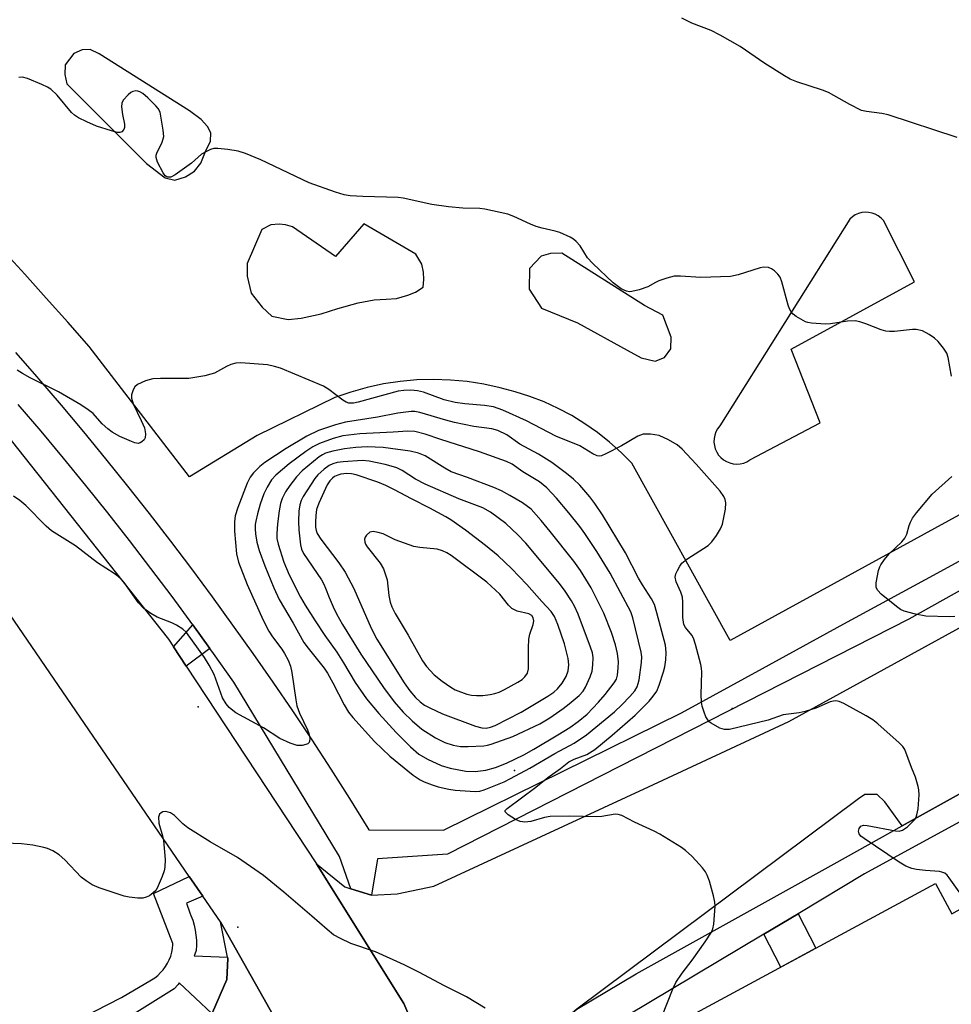
# Model space of a CAD drawing. Units: inches. Extents: x 1231769 to 1237769, y 541455 to 545455.
# Drawn here: x 1233187 to 1233399, y 543309 to 543533 of the extents above; entities that cross this region are included whole.
import ezdxf

# ---------------------------------------------------------------- set-up
doc = ezdxf.new("R2010")
doc.units = ezdxf.units.IN
doc.header["$MEASUREMENT"] = 0
for name, color, linetype in [('BLDG-Footprint', 5, 'Continuous'), ('ELEV-Spot Elevation', 7, 'Continuous'), ('TRANS-Non Street Sidewalk', 7, 'Continuous'), ('TRANS-Parking Lot', 4, 'Continuous'), ('TRANS-Road', 130, 'Continuous'), ('TRANS-Street Sidewalk', 7, 'Continuous'), ('Undefined', 1, 'Continuous')]:
    doc.layers.add(name, color=color, linetype=linetype)

msp = doc.modelspace()

# ---------------------------------------------------------------- linework, layer by layer
at = {"layer": 'BLDG-Footprint'}
msp.add_polyline3d([(1233402.49, 543331.51, 439.03), (1233429.89, 543284.76, 439.03), (1233426.6, 543282.98, 439.03), (1233431.26, 543274.36, 439.03), (1233367.58, 543239.92, 439.03), (1233362.36, 543249.56, 439.03), (1233354.53, 543245.96, 439.03), (1233327.4, 543288.26, 439.03), (1233337.52, 543293.73, 439.03), (1233332.68, 543302.67, 439.03), (1233395.62, 543336.71, 439.03), (1233399.35, 543329.81, 439.03)], close=True, dxfattribs=at)
at = {"layer": 'ELEV-Spot Elevation'}
for p in [(1233227.77, 543376.94, 436.96), (1233349.33, 543376.58, 440.29), (1233299.81, 543362.46, 434.4), (1233236.82, 543326.78, 435.22)]:
    msp.add_point(p, dxfattribs=at)
at = {"layer": 'TRANS-Non Street Sidewalk'}
for points in [[(1233230.43, 543390.25), (1233225.04, 543386.22), (1233222.15, 543390.6), (1233226.58, 543395.58)], [(1233356.52, 543325.16), (1233364.33, 543329.82), (1233368.42, 543322), (1233360.44, 543317.68)]]:
    msp.add_lwpolyline(points, close=True, dxfattribs=at)
at = {"layer": 'TRANS-Parking Lot'}
for points in [[(1233225.78, 543512.65, 0), (1233205.23, 543525.61, 0), (1233203.21, 543526.59, 0), (1233201.36, 543526.55, 0), (1233199.46, 543525.72, 0), (1233197.46, 543523.11, 0), (1233197.4, 543520.95, 0), (1233197.88, 543518.82, 0), (1233200.33, 543516.36, 0), (1233216.01, 543500.67, 0), (1233220.23, 543497.39, 0), (1233222.46, 543496.89, 0), (1233224.9, 543497.59, 0), (1233226.91, 543498.94, 0), (1233228.34, 543500.7, 0), (1233229.59, 543503.73, 0), (1233230.56, 543505.68, 0), (1233230.67, 543507.63, 0), (1233229.89, 543509.06, 0), (1233228.49, 543510.68, 0)], [(1233380.41, 543489.53, 0), (1233379.62, 543489.56, 0), (1233378.84, 543489.47, 0), (1233378.08, 543489.27, 0), (1233377.37, 543488.95, 0), (1233376.71, 543488.52, 0), (1233376.12, 543488, 0), (1233346.52, 543440.89, 0), (1233346.03, 543440.26, 0), (1233345.65, 543439.56, 0), (1233345.38, 543438.81, 0), (1233345.23, 543438.02, 0), (1233345.2, 543437.23, 0), (1233345.29, 543436.44, 0), (1233345.5, 543435.67, 0), (1233345.82, 543434.94, 0), (1233346.26, 543434.27, 0), (1233346.79, 543433.67, 0), (1233347.4, 543433.17, 0), (1233348.08, 543432.76, 0), (1233348.82, 543432.46, 0), (1233349.6, 543432.27, 0), (1233350.4, 543432.21, 0), (1233351.19, 543432.27, 0), (1233351.97, 543432.45, 0), (1233352.71, 543432.75, 0), (1233353.39, 543433.15, 0), (1233369.4, 543441.63, 0), (1233362.75, 543458.39, 0), (1233390.84, 543473.72, 0), (1233383.77, 543487.67, 0), (1233383.22, 543488.24, 0), (1233382.6, 543488.72, 0), (1233381.92, 543489.1, 0), (1233381.18, 543489.37, 0)], [(1233277.35, 543479.99, 0), (1233265.47, 543486.93, 0), (1233259.06, 543479.51, 0), (1233249.23, 543486.26, 0), (1233247.63, 543486.65, 0), (1233246.23, 543486.86, 0), (1233244.34, 543486.68, 0), (1233242.3, 543485.64, 0), (1233238.94, 543477.86, 0), (1233238.95, 543474.97, 0), (1233239.82, 543471.16, 0), (1233242.32, 543467.92, 0), (1233244.57, 543465.87, 0), (1233248.26, 543465.11, 0), (1233251.25, 543465.46, 0), (1233255.75, 543466.44, 0), (1233259.55, 543467.65, 0), (1233264.21, 543468.94, 0), (1233267.85, 543469.62, 0), (1233270.6, 543469.73, 0), (1233272.94, 543469.93, 0), (1233275.49, 543470.68, 0), (1233277.27, 543471.33, 0), (1233278.98, 543472.48, 0), (1233279.15, 543474.23, 0), (1233279.09, 543475.93, 0), (1233278.67, 543477.71, 0)], [(1233329.41, 543468.33, 0), (1233310.59, 543480.2, 0), (1233307.99, 543480.16, 0), (1233305.84, 543479.59, 0), (1233303.21, 543476.71, 0), (1233303.16, 543472.04, 0), (1233305.9, 543467.71, 0), (1233314.12, 543464.35, 0), (1233325.45, 543458.13, 0), (1233328.65, 543456.37, 0), (1233331.78, 543455.64, 0), (1233333.95, 543456.45, 0), (1233335.39, 543458.48, 0), (1233335.47, 543461.08, 0), (1233333.59, 543466.08, 0)]]:
    msp.add_polyline3d(points, close=True, dxfattribs=at)
for points in [[(1233429.33, 543436.11, 0), (1233348.9, 543392.07, 0), (1233326.51, 543432.39, 0), (1233324.05, 543434.88, 0), (1233321.44, 543437.23, 0), (1233318.69, 543439.4, 0), (1233315.81, 543441.41, 0), (1233312.83, 543443.25, 0), (1233309.73, 543444.9, 0), (1233306.54, 543446.36, 0), (1233303.27, 543447.62, 0), (1233299.92, 543448.69, 0), (1233296.52, 543449.55, 0), (1233292.79, 543450.38, 0), (1233289.01, 543450.98, 0), (1233285.2, 543451.34, 0), (1233281.37, 543451.47, 0), (1233277.55, 543451.37, 0), (1233273.73, 543451.03, 0), (1233269.95, 543450.45, 0), (1233266.21, 543449.65, 0), (1233262.52, 543448.62, 0), (1233258.9, 543447.36, 0), (1233241.22, 543438.73, 0), (1233225.81, 543429.32, 0), (1233202.97, 543458.97, 0), (1233198.1, 543464.5, 0), (1233193.2, 543470, 0), (1233188.28, 543475.48, 0), (1233183.34, 543480.93, 0)], [(1233475.99, 543398.75, 0), (1233388.04, 543349.81, 0), (1233384.08, 543355.3, 0), (1233382.34, 543356.95, 0), (1233379.54, 543356.96, 0), (1233378.1, 543356, 0), (1233314, 543308.05, 0), (1233304.75, 543300.18, 0), (1233295.84, 543291.95, 0), (1233291.93, 543284.32, 0), (1233291.36, 543280.62, 0), (1233291.18, 543279.43, 0), (1233291.93, 543269.09, 0), (1233274.6, 543309.36, 0), (1233254.72, 543341.19, 0), (1233261.15, 543335.91, 0), (1233262.5, 543335.49, 0), (1233267.26, 543334.01, 0), (1233273.09, 543334.31, 0), (1233281.42, 543336.06, 0), (1233330.28, 543358.69, 0), (1233362.27, 543373.61, 0), (1233414.25, 543402.14, 0)], [(1233231, 543307.32, 0), (1233234.27, 543314.87, 0), (1233234.51, 543319.59, 0), (1233234.43, 543319.96, 0), (1233232.84, 543327.96, 0), (1233252.13, 543293.79, 0)]]:
    msp.add_polyline3d(points, dxfattribs=at)
at = {"layer": 'TRANS-Road'}
for points in [[(1232959.86, 543623.68), (1233043.93, 543568.51), (1233062.69, 543553.42), (1233081.98, 543539.53), (1233124.58, 543502.28), (1233172.18, 543452.07), (1233180.77, 543443.01), (1233221.03, 543392.3), (1233222.15, 543390.6), (1233225.04, 543386.22), (1233254.72, 543341.19), (1233274.6, 543309.36), (1233291.93, 543269.09), (1233310.32, 543226.37), (1233330.6, 543168.87), (1233353.18, 543089.14), (1233373.5, 543018.35)], [(1233363.5, 542958.25), (1233335.64, 543057.07), (1233316.31, 543124.25), (1233298.83, 543182.67), (1233280.83, 543231.23), (1233267.07, 543260.75), (1233252.13, 543293.79), (1233232.84, 543327.96), (1233228.83, 543333.81), (1233225.75, 543338.31), (1233180.96, 543403.65), (1233137.3, 543452.07), (1233132, 543457.95), (1233073.09, 543514.51), (1233017.33, 543556.4), (1232954.74, 543597.3)]]:
    msp.add_lwpolyline(points, dxfattribs=at)
at = {"layer": 'TRANS-Street Sidewalk'}
for points in [[(1233186.17, 543457.61), (1233191.01, 543452.07), (1233191.39, 543451.63), (1233196.56, 543445.6), (1233201.66, 543439.52), (1233206.7, 543433.39), (1233211.68, 543427.21), (1233216.59, 543420.98), (1233221.45, 543414.69), (1233226.24, 543408.36), (1233230.96, 543401.98), (1233235.62, 543395.56), (1233240.22, 543389.08), (1233244.75, 543382.57), (1233249.22, 543376), (1233253.62, 543369.39), (1233257.95, 543362.74), (1233262.21, 543356.04), (1233266.41, 543349.31), (1233266.63, 543348.95), (1233283.64, 543348.88), (1233337.77, 543375.53), (1233337.8, 543375.55), (1233356.27, 543385.67), (1233374.79, 543395.8), (1233393.32, 543405.91), (1233411.86, 543416.01)], [(1233488.29, 543452.07), (1233389.58, 543396.89), (1233323.69, 543363.35), (1233284.5, 543343.41), (1233268.6, 543342.35), (1233267.26, 543334.01), (1233262.5, 543335.49), (1233259.95, 543342.88), (1233235.89, 543382.54), (1233231.27, 543389.09), (1233230.43, 543390.25), (1233226.58, 543395.58), (1233221.83, 543402.03), (1233217.02, 543408.44), (1233212.14, 543414.79), (1233207.2, 543421.09), (1233202.2, 543427.35), (1233197.13, 543433.55), (1233192, 543439.71), (1233186.81, 543445.81)], [(1233189.16, 543299.89), (1233210.35, 543310.77), (1233217.13, 543314.74), (1233217.87, 543315.23), (1233218.57, 543315.78), (1233219.22, 543316.4), (1233219.81, 543317.07), (1233220.34, 543317.79), (1233220.8, 543318.55), (1233221.2, 543319.35), (1233221.52, 543320.19), (1233221.76, 543321.04), (1233221.93, 543321.91), (1233222.02, 543322.8), (1233222.03, 543323.07), (1233217.57, 543334.42), (1233225.75, 543338.31), (1233228.83, 543333.81), (1233225.09, 543332.21), (1233225.88, 543330.03), (1233226.13, 543329.45), (1233226.53, 543328.36), (1233226.85, 543327.24), (1233227.1, 543326.1), (1233227.27, 543324.95), (1233227.36, 543323.78), (1233227.37, 543322.62), (1233227.3, 543321.45), (1233227.02, 543320.62), (1233226.88, 543320.26), (1233234.43, 543319.96), (1233234.51, 543319.59), (1233234.27, 543314.87), (1233231, 543307.32)], [(1233230.86, 543307.1), (1233223.45, 543314.05), (1233223.18, 543313.69), (1233222.32, 543312.68), (1233210.74, 543305.54)]]:
    msp.add_lwpolyline(points, dxfattribs=at)
for points in [[(1233382.48, 543005.33, 0), (1233360.7, 543082.2, 0), (1233345.11, 543134.23, 0), (1233334.02, 543171.22, 0), (1233323.87, 543205.72, 0), (1233319.33, 543218.13, 0), (1233314.3, 543231.19, 0), (1233291.36, 543280.62, 0), (1233291.93, 543284.32, 0), (1233295.84, 543291.95, 0), (1233304.75, 543300.18, 0), (1233314, 543308.05, 0), (1233327.45, 543316.1, 0), (1233372.57, 543341.2, 0), (1233388.04, 543349.81, 0), (1233475.99, 543398.75, 0)], [(1233443.45, 543373.85, 0), (1233379.48, 543338.87, 0), (1233364.33, 543329.82, 0), (1233356.52, 543325.16, 0), (1233325.28, 543306.49, 0)]]:
    msp.add_polyline3d(points, dxfattribs=at)
at = {"layer": 'Undefined'}
for points, elevation in [([(1233400.53, 543506.61), (1233384.83, 543511.74), (1233383.42, 543512.03), (1233379.9, 543512.46), (1233378.76, 543512.75), (1233376.12, 543514.06), (1233371.23, 543516.81), (1233369.87, 543517.34), (1233364.07, 543519.28), (1233362.56, 543519.88), (1233361.27, 543520.59), (1233356.78, 543523.4), (1233351.17, 543527.29), (1233346.63, 543529.84), (1233344.57, 543530.91), (1233340.15, 543532.63), (1233337.86, 543533.74)], 444), ([(1233399.29, 543452.22), (1233398.52, 543456.47), (1233398.21, 543457.47), (1233397.48, 543458.63), (1233396.22, 543460.13), (1233395.37, 543460.89), (1233394.18, 543461.73), (1233392.67, 543462.55), (1233391.25, 543462.85), (1233390.37, 543462.87), (1233388.36, 543462.59), (1233386.32, 543462.43), (1233385.17, 543462.4), (1233384.31, 543462.47), (1233383.22, 543462.79), (1233379.74, 543464.17), (1233378.41, 543464.58), (1233377.33, 543464.79), (1233375.6, 543464.73), (1233371.7, 543464.18), (1233370.59, 543464.1), (1233367.41, 543464.27), (1233366.58, 543464.43), (1233366.03, 543464.63), (1233363.94, 543465.78), (1233363.25, 543466.33), (1233362.78, 543466.9), (1233362.41, 543467.58), (1233362.1, 543468.41), (1233360.66, 543473.74), (1233360.26, 543474.77), (1233359.77, 543475.44), (1233358.97, 543476.23), (1233358.3, 543476.7), (1233357.57, 543476.95), (1233356.51, 543477.01), (1233355.72, 543476.9), (1233350.67, 543475.3), (1233348.98, 543474.96), (1233342.19, 543474.7), (1233337.55, 543475.01), (1233336.12, 543474.97), (1233334.5, 543474.56), (1233332.63, 543473.93), (1233331.86, 543473.58), (1233330.1, 543472.58), (1233328.18, 543471.87), (1233326.5, 543471.47), (1233325.98, 543471.46), (1233325.27, 543471.59), (1233324.09, 543472.15), (1233322.28, 543473.47), (1233317.59, 543477.91), (1233316.41, 543479.2), (1233314.75, 543481.92), (1233313.84, 543482.92), (1233313.22, 543483.42), (1233312.49, 543483.87), (1233310.12, 543484.92), (1233309.05, 543485.24), (1233306.05, 543485.92), (1233304.74, 543486.33), (1233303.41, 543486.86), (1233299.62, 543488.57), (1233298.24, 543489.09), (1233293.06, 543490.26), (1233291.92, 543490.42), (1233288.06, 543490.51), (1233284.75, 543490.79), (1233280.98, 543491.32), (1233274.41, 543492.75), (1233273.29, 543492.93), (1233265.22, 543493.11), (1233262.4, 543493.32), (1233261, 543493.55), (1233259, 543494.16), (1233253.06, 543496.22), (1233242.06, 543501.52), (1233238.55, 543502.93), (1233236.89, 543503.45), (1233234.55, 543503.82), (1233232.21, 543504.08), (1233231.35, 543504.04), (1233230.55, 543503.81), (1233229.53, 543503.34), (1233228.55, 543502.77), (1233226.25, 543500.7), (1233222.56, 543498.1), (1233221.57, 543497.57), (1233220.87, 543497.51), (1233220.66, 543497.58), (1233220.27, 543497.88), (1233219.79, 543498.56), (1233218.54, 543500.96), (1233218.19, 543502.03), (1233218.2, 543502.54), (1233218.35, 543503.03), (1233219.6, 543505.51), (1233219.84, 543506.29), (1233219.92, 543506.82), (1233219.8, 543508.27), (1233219.09, 543512.34), (1233218.69, 543513.16), (1233218.16, 543513.82), (1233216.28, 543515.64), (1233215.17, 543516.57), (1233214.5, 543516.95), (1233214.04, 543517.12), (1233213.58, 543517.19), (1233212.92, 543517.08), (1233212.45, 543516.83), (1233211.8, 543516.32), (1233210.68, 543515.09), (1233210.38, 543514.37), (1233210.34, 543513.55), (1233210.56, 543511.82), (1233211.02, 543509.62), (1233211.02, 543508.85), (1233210.84, 543508.39), (1233210.37, 543507.87), (1233209.93, 543507.71), (1233209.42, 543507.72), (1233208.01, 543508.06), (1233204.6, 543509.15), (1233202.41, 543510.11), (1233200.54, 543511.04), (1233199.59, 543511.69), (1233198.97, 543512.27), (1233195.66, 543516.23), (1233194.23, 543517.6), (1233193.5, 543518.06), (1233192.16, 543518.67), (1233188.88, 543520.02), (1233187.79, 543520.31), (1233186.97, 543520.25)], 442), ([(1233403.14, 543331.86), (1233398.76, 543337.98), (1233398.25, 543338.61), (1233397.73, 543339.04), (1233397.1, 543339.31), (1233396.55, 543339.42), (1233393.34, 543339.65), (1233391.31, 543339.9), (1233390.27, 543340.13), (1233388.9, 543340.64), (1233387.36, 543341.54), (1233379.41, 543346.91), (1233378.64, 543347.51), (1233378.23, 543348.03), (1233378.08, 543348.61), (1233378.23, 543349.23), (1233378.61, 543349.73), (1233379.02, 543349.94), (1233379.26, 543349.97), (1233380.07, 543349.9), (1233386.51, 543348.7), (1233387.36, 543348.64), (1233388.14, 543348.81), (1233389.28, 543349.64), (1233390.92, 543351.3), (1233391.22, 543351.78), (1233391.41, 543352.3), (1233391.66, 543353.72), (1233391.89, 543356.89), (1233391.84, 543358.01), (1233391.7, 543358.82), (1233391.08, 543360.94), (1233390.17, 543363.08), (1233388.62, 543367.2), (1233388.17, 543367.92), (1233387.36, 543368.76), (1233382.48, 543373.04), (1233381.33, 543373.96), (1233379.84, 543374.85), (1233374.73, 543377.66), (1233373.7, 543378.13), (1233372.91, 543378.28), (1233372.4, 543378.25), (1233371.63, 543378.06), (1233368.38, 543376.63), (1233365.95, 543375.89), (1233364.57, 543375.59), (1233360.93, 543375.07), (1233357.55, 543373.86), (1233348.73, 543371.77), (1233347.62, 543371.73), (1233346.56, 543372.08), (1233344.55, 543373.19), (1233344.11, 543373.53), (1233343.76, 543373.95), (1233343.37, 543374.68), (1233342.96, 543375.74), (1233342.53, 543377.11), (1233342.37, 543377.96), (1233342.31, 543379.74), (1233342.4, 543384.82), (1233342.35, 543385.71), (1233342.19, 543386.58), (1233340.99, 543391.15), (1233340.53, 543392.54), (1233340.13, 543393.28), (1233338.73, 543394.96), (1233338.36, 543395.69), (1233338.09, 543397.27), (1233338.11, 543400.78), (1233338.02, 543401.93), (1233337.66, 543403.04), (1233336.59, 543405.41), (1233336.38, 543406.45), (1233336.54, 543407.22), (1233336.87, 543407.98), (1233337.41, 543408.96), (1233337.9, 543409.63), (1233339.01, 543410.53), (1233343.87, 543413.69), (1233344.7, 543414.5), (1233345.76, 543415.94), (1233346.7, 543417.46), (1233347.1, 543418.54), (1233347.84, 543421.95), (1233347.92, 543423.35), (1233347.75, 543424.12), (1233347.46, 543424.86), (1233346.61, 543426.04), (1233341.16, 543432.19), (1233337.93, 543435.63), (1233336.85, 543436.61), (1233334.82, 543437.76), (1233332.68, 543438.7), (1233330.74, 543439.02), (1233329.08, 543439.02), (1233327.88, 543438.58), (1233324.15, 543436.38), (1233320.59, 543434.52), (1233319.57, 543434.12), (1233319.06, 543434.04), (1233318.64, 543434.09), (1233317.63, 543434.54), (1233314.66, 543436.37), (1233309.18, 543438.6), (1233302.55, 543442.09), (1233297.11, 543444.49), (1233295.04, 543445.21), (1233292.94, 543445.58), (1233288.48, 543445.9), (1233286.26, 543446.21), (1233283.78, 543446.86), (1233279.03, 543448.59), (1233277.7, 543448.87), (1233276.21, 543449.01), (1233274.57, 543448.97), (1233273.29, 543448.8), (1233264.22, 543446.29), (1233263.1, 543446.07), (1233262.09, 543446.09), (1233261.44, 543446.31), (1233260.72, 543446.75), (1233257.5, 543449.21), (1233256.29, 543449.98), (1233246.51, 543454.04), (1233245.17, 543454.46), (1233243.55, 543454.77), (1233237.49, 543455.28), (1233236.35, 543455.17), (1233235.22, 543454.85), (1233234.19, 543454.39), (1233231.46, 543452.93), (1233230.66, 543452.65), (1233229.28, 543452.33), (1233225.62, 543451.69), (1233219.19, 543451.73), (1233217.45, 543451.65), (1233215.79, 543451.19), (1233213.99, 543450.35), (1233213.38, 543449.81), (1233212.95, 543449.09), (1233212.61, 543448.01), (1233212.6, 543447.23), (1233212.99, 543445.93), (1233214.81, 543442.11), (1233215.52, 543440.44), (1233215.79, 543439.13), (1233215.71, 543438.17), (1233215.48, 543437.76), (1233214.98, 543437.25), (1233214.57, 543437.02), (1233214.12, 543436.93), (1233213.36, 543437.06), (1233212.57, 543437.32), (1233209.95, 543438.47), (1233208.18, 543439.5), (1233207.23, 543440.2), (1233205.92, 543441.41), (1233203.86, 543443.69), (1233202.73, 543444.57), (1233201.07, 543445.71), (1233195.99, 543448.66), (1233189.56, 543451.84), (1233187.75, 543452.84), (1233186.56, 543453.61)], 440), ([(1233333.31, 543306.35), (1233335.91, 543312.84), (1233336.54, 543314.16), (1233337.95, 543316.3), (1233340.21, 543319.26), (1233343.19, 543323.4), (1233344.6, 543325.62), (1233344.91, 543326.4), (1233345.14, 543327.42), (1233345.45, 543331.57), (1233345.39, 543332.44), (1233345.07, 543333.86), (1233344.14, 543337.26), (1233343.66, 543338.62), (1233343.25, 543339.36), (1233342.56, 543340.25), (1233341.07, 543341.96), (1233340.12, 543342.92), (1233338.69, 543344.22), (1233337.79, 543344.92), (1233332.87, 543347.92), (1233331.6, 543348.61), (1233327.1, 543350.69), (1233324.2, 543352.15), (1233323.39, 543352.43), (1233322.67, 543352.48), (1233319.65, 543351.96), (1233318.55, 543351.87), (1233312.4, 543352), (1233307.93, 543351.94), (1233306.6, 543351.71), (1233303.49, 543350.78), (1233302.15, 543350.65), (1233301.08, 543350.82), (1233300.03, 543351.24), (1233298.31, 543352.34), (1233297.67, 543352.99), (1233297.68, 543353.31), (1233298.12, 543353.77), (1233304.61, 543358.62), (1233307.35, 543360.87), (1233310.26, 543362.89), (1233312.19, 543364.39), (1233313.39, 543365.02), (1233316.27, 543366.06), (1233318.08, 543367.19), (1233322.02, 543370.46), (1233327.25, 543375.03), (1233330.46, 543378.22), (1233331.36, 543379.33), (1233332.15, 543380.52), (1233332.73, 543381.84), (1233333.71, 543384.9), (1233333.99, 543386.02), (1233334.24, 543387.66), (1233334.33, 543389.31), (1233334.13, 543390.96), (1233332.22, 543398.31), (1233331.63, 543400.25), (1233331, 543401.51), (1233328.91, 543404.71), (1233328.01, 543406.22), (1233325.02, 543412.02), (1233319.81, 543420.67), (1233318.04, 543423.26), (1233316.92, 543424.74), (1233314.64, 543427.39), (1233313.23, 543428.78), (1233311.65, 543430.1), (1233308.28, 543432.57), (1233305.24, 543434.43), (1233300.99, 543436.73), (1233298.03, 543438.85), (1233295.99, 543439.84), (1233294.64, 543440.2), (1233290.51, 543440.79), (1233286.14, 543441.67), (1233284.13, 543442.18), (1233278.24, 543443.96), (1233277.07, 543444.18), (1233276.24, 543444.21), (1233273.21, 543443.83), (1233268.56, 543442.92), (1233261.3, 543441.76), (1233259.01, 543441.17), (1233255.15, 543439.82), (1233252.54, 543438.59), (1233247.78, 543435.78), (1233242.96, 543432.56), (1233241.84, 543431.62), (1233240.37, 543430.18), (1233239.62, 543429.19), (1233238.95, 543427.88), (1233236.78, 543422.3), (1233236.21, 543420.43), (1233236.03, 543419.04), (1233236.04, 543416.96), (1233236.49, 543411.79), (1233236.99, 543409.87), (1233238.94, 543404.79), (1233242.57, 543396.7), (1233243.88, 543394.18), (1233244.66, 543392.86), (1233246.79, 543390.03), (1233247.43, 543389.06), (1233248.25, 543387.52), (1233248.81, 543386.19), (1233249.11, 543384.78), (1233249.98, 543378.52), (1233250.23, 543377.17), (1233250.85, 543375.46), (1233252.69, 543371.69), (1233252.97, 543370.85), (1233253.17, 543369.76), (1233253.13, 543369.04), (1233253.04, 543368.84), (1233252.72, 543368.54), (1233252.26, 543368.34), (1233251.46, 543368.14), (1233250.34, 543368.13), (1233248.72, 543368.66), (1233246.38, 543369.73), (1233242.66, 543372.13), (1233236.36, 543375.6), (1233235.64, 543376.08), (1233234.81, 543376.79), (1233234.12, 543377.61), (1233233.34, 543379), (1233231.38, 543384.28), (1233230.31, 543386.45), (1233229.2, 543388.14), (1233225.09, 543393.84), (1233224.26, 543394.62), (1233222.81, 543395.54), (1233221.77, 543396.05), (1233218.42, 543397.31), (1233216.97, 543398.16), (1233215.38, 543399.31), (1233214.21, 543400.59), (1233210.89, 543405.24), (1233210.33, 543405.89), (1233209.56, 543406.61), (1233208.62, 543407.29), (1233204.85, 543409.69), (1233199.81, 543413.58), (1233194.35, 543417.04), (1233193.18, 543418.07), (1233188.52, 543422.76), (1233187.17, 543423.88), (1233185.73, 543424.89)], 438), ([(1233400.01, 543397.5), (1233398.84, 543397.45), (1233393.39, 543397.56), (1233391.05, 543398.04), (1233388.47, 543398.74), (1233387.67, 543399.11), (1233386.72, 543399.78), (1233383.27, 543402.59), (1233382.47, 543403.39), (1233382.14, 543404.08), (1233382.14, 543405.15), (1233382.65, 543407.99), (1233382.92, 543408.79), (1233383.18, 543409.29), (1233383.99, 543410.46), (1233385.08, 543411.78), (1233387.96, 543414.52), (1233388.68, 543415.36), (1233389.12, 543416.25), (1233389.63, 543418.25), (1233389.91, 543418.99), (1233390.39, 543419.87), (1233391.29, 543421.09), (1233394.89, 543425.33), (1233399.32, 543429.39)], 442), ([(1233293.11, 543308.31), (1233288.88, 543310.92), (1233283.68, 543313.51), (1233278.16, 543316.44), (1233274.69, 543318.18), (1233268.13, 543321.14), (1233262.55, 543323.04), (1233260.16, 543324.19), (1233258.61, 543325.04), (1233257.11, 543326.2), (1233253.67, 543329.25), (1233247.3, 543334.69), (1233242.68, 543338.5), (1233236.72, 543342.63), (1233230.5, 543346.22), (1233225.45, 543349.39), (1233224.28, 543350.28), (1233222.41, 543352.16), (1233221.45, 543352.79), (1233220.43, 543353.12), (1233219.73, 543353.01), (1233219.33, 543352.78), (1233219, 543352.46), (1233218.76, 543351.81), (1233218.84, 543350.47), (1233219.64, 543347.56), (1233219.85, 543346.49), (1233220.22, 543342.15), (1233220.2, 543340.44), (1233220.01, 543339.61), (1233219.54, 543338.26), (1233218.43, 543335.61), (1233218.13, 543335.14), (1233217.56, 543334.56), (1233216.67, 543333.92), (1233215.95, 543333.55), (1233215.17, 543333.38), (1233214.05, 543333.38), (1233212.07, 543333.58), (1233210.93, 543333.83), (1233205.25, 543335.72), (1233203.63, 543336.4), (1233202.25, 543337.27), (1233201.17, 543338.12), (1233197.45, 543342.11), (1233196.15, 543343.26), (1233194.72, 543344.12), (1233193.46, 543344.67), (1233192.67, 543344.93), (1233190.14, 543345.41), (1233187.57, 543345.77), (1233179.94, 543346.07)], 436)]:
    msp.add_lwpolyline(points, dxfattribs=dict(at, elevation=elevation))
for points, elevation in [([(1233275.49, 543439.7), (1233272.19, 543439.47), (1233264.56, 543439.12), (1233260.74, 543438.63), (1233258.48, 543438.04), (1233255.42, 543436.86), (1233253.88, 543436.15), (1233252.25, 543435.11), (1233248.46, 543432.25), (1233245.46, 543429.66), (1233244.49, 543428.63), (1233243.47, 543426.96), (1233242.75, 543425.44), (1233241.89, 543423.05), (1233241.26, 543420.84), (1233240.89, 543419.22), (1233240.78, 543418.43), (1233240.76, 543417.43), (1233240.84, 543416.36), (1233241.15, 543414.41), (1233241.65, 543412.5), (1233242.95, 543409.01), (1233244.97, 543404), (1233246.22, 543401.34), (1233249.41, 543396), (1233251.81, 543391.6), (1233252.79, 543390.26), (1233256.46, 543385.72), (1233257.24, 543384.61), (1233258.45, 543382.42), (1233261, 543377.37), (1233261.98, 543375.75), (1233262.95, 543374.53), (1233267.94, 543369.03), (1233271.41, 543365.68), (1233276.72, 543361.4), (1233278.29, 543360.27), (1233279.2, 543359.82), (1233281.05, 543359.14), (1233282.4, 543358.74), (1233284.87, 543358.18), (1233286.24, 543357.97), (1233289.7, 543357.69), (1233290.85, 543357.65), (1233291.86, 543357.74), (1233292.86, 543358.02), (1233294.42, 543358.63), (1233297.43, 543359.88), (1233298.91, 543360.6), (1233303.28, 543362.98), (1233308.98, 543366.3), (1233313.38, 543368.64), (1233316.16, 543370.53), (1233322.52, 543375.78), (1233324.23, 543377.35), (1233326.07, 543379.31), (1233327.16, 543380.61), (1233327.68, 543381.49), (1233327.96, 543382.22), (1233328.15, 543383.07), (1233328.72, 543387.04), (1233328.79, 543388.29), (1233328.64, 543389.36), (1233326.69, 543397.18), (1233326.23, 543398.59), (1233321.57, 543407.34), (1233318.49, 543412.31), (1233315.8, 543416.42), (1233314.67, 543418.01), (1233312.19, 543421.11), (1233309.34, 543424.47), (1233307.13, 543426.8), (1233305.44, 543428.15), (1233301.65, 543430.46), (1233299.25, 543432.2), (1233297.98, 543432.83), (1233291.84, 543434.99), (1233282.98, 543437.78), (1233279.42, 543439), (1233277.12, 543439.59)], 436), ([(1233266.27, 543436.12), (1233263.7, 543435.97), (1233261.07, 543435.66), (1233258.46, 543435.15), (1233256.78, 543434.68), (1233256.08, 543434.34), (1233255.35, 543433.84), (1233251.43, 543430.68), (1233250.15, 543429.29), (1233248.62, 543427.3), (1233247.67, 543425.88), (1233246.86, 543424.38), (1233246.5, 543423.25), (1233246.21, 543421.53), (1233245.81, 543418.62), (1233245.66, 543416.36), (1233245.71, 543415.28), (1233245.95, 543413.98), (1233247.29, 543409.88), (1233248.51, 543406.95), (1233251.1, 543401.88), (1233252.12, 543400.09), (1233254.38, 543396.49), (1233256.63, 543393.16), (1233259.37, 543389.35), (1233260.88, 543386.97), (1233263.54, 543382.5), (1233266.12, 543378.73), (1233268.9, 543375.39), (1233272.81, 543371.09), (1233276.1, 543367.84), (1233278.04, 543366.17), (1233279.97, 543365.02), (1233283.07, 543363.56), (1233285.16, 543362.93), (1233288.74, 543362.25), (1233290.81, 543362.18), (1233293.24, 543362.47), (1233295.48, 543363.09), (1233297.95, 543364.12), (1233301.9, 543366.01), (1233304.17, 543367.27), (1233309.67, 543370.52), (1233312.41, 543372.26), (1233314.27, 543373.58), (1233316.29, 543375.29), (1233318.89, 543377.97), (1233320.42, 543379.71), (1233322.48, 543382.37), (1233322.98, 543383.23), (1233323.24, 543384.14), (1233323.42, 543385.8), (1233323.44, 543387.2), (1233323.27, 543389.11), (1233322.77, 543391.05), (1233321.88, 543393.83), (1233320.14, 543398.27), (1233317.23, 543404.04), (1233314.82, 543407.94), (1233313.27, 543410.09), (1233307.92, 543416.88), (1233305.87, 543419.35), (1233303.55, 543421.96), (1233301.62, 543423.42), (1233298.75, 543425.06), (1233296.81, 543426.1), (1233295.07, 543426.88), (1233289.07, 543429.18), (1233285.39, 543430.42), (1233283.9, 543431.24), (1233279.41, 543434.05), (1233277.9, 543434.73), (1233276.07, 543435.13), (1233269.9, 543435.95)], 434), ([(1233265.07, 543433.03), (1233260.76, 543432.75), (1233259.43, 543432.53), (1233258.39, 543432.25), (1233257.6, 543431.88), (1233256.49, 543431.07), (1233255.04, 543429.76), (1233254.31, 543428.9), (1233251.71, 543424.85), (1233251.25, 543423.92), (1233250.93, 543422.92), (1233250.72, 543421.45), (1233250.58, 543419.11), (1233250.68, 543417.2), (1233251.03, 543413.81), (1233251.28, 543412.81), (1233251.73, 543411.88), (1233255.81, 543405.84), (1233256.39, 543404.85), (1233256.79, 543403.97), (1233257.57, 543401.81), (1233258.48, 543399.69), (1233259.24, 543398.12), (1233260.64, 543395.67), (1233264.83, 543388.92), (1233269.96, 543381.31), (1233272.4, 543378.04), (1233274.44, 543375.69), (1233276.45, 543373.71), (1233278.66, 543371.87), (1233281.79, 543369.86), (1233283.9, 543368.81), (1233285.8, 543368.18), (1233287.47, 543367.88), (1233289.24, 543367.89), (1233292.78, 543368.06), (1233293.65, 543368.18), (1233294.49, 543368.4), (1233299.41, 543370.2), (1233305.53, 543373.08), (1233307.81, 543374.41), (1233310.87, 543376.53), (1233312.25, 543377.59), (1233314.47, 543379.51), (1233315.39, 543380.5), (1233315.94, 543381.39), (1233316.99, 543383.73), (1233317.43, 543385.08), (1233317.63, 543386.49), (1233317.69, 543388.18), (1233317.51, 543389.21), (1233317.09, 543390.55), (1233314.29, 543398.06), (1233313.46, 543399.84), (1233312.77, 543401.07), (1233311.33, 543403.27), (1233310.01, 543405.05), (1233302.35, 543414.23), (1233300.56, 543416.12), (1233297.79, 543418.65), (1233294.29, 543421.25), (1233292.56, 543422.26), (1233287.09, 543424.33), (1233279.41, 543427.67), (1233277.22, 543428.77), (1233274.24, 543430.72), (1233273.03, 543431.33), (1233271.74, 543431.77), (1233270.35, 543432.12), (1233266.71, 543432.87)], 432), ([(1233261.58, 543430.08), (1233260.28, 543429.91), (1233259.54, 543429.68), (1233258.84, 543429.35), (1233258.37, 543429.01), (1233257.74, 543428.4), (1233257.11, 543427.45), (1233255.22, 543423.27), (1233254.73, 543421.89), (1233254.54, 543420.52), (1233254.46, 543419.02), (1233254.47, 543417.83), (1233254.6, 543417.08), (1233254.88, 543416.37), (1233255.67, 543415.14), (1233259.82, 543409.7), (1233261.24, 543407.61), (1233263.18, 543403.9), (1233267.13, 543394.83), (1233268.41, 543392.3), (1233274.65, 543382.36), (1233275.93, 543380.54), (1233277.24, 543379.02), (1233278.28, 543378.06), (1233279.33, 543377.34), (1233280.53, 543376.68), (1233283.42, 543375.34), (1233290.91, 543372.51), (1233292.31, 543372.15), (1233293.34, 543372.09), (1233294.35, 543372.27), (1233295.37, 543372.66), (1233301.28, 543375.75), (1233307.39, 543379.34), (1233308.75, 543380.3), (1233309.57, 543381.03), (1233310.65, 543382.31), (1233311.52, 543383.8), (1233312.02, 543385.11), (1233312.19, 543386.53), (1233312.01, 543387.93), (1233311.2, 543391.26), (1233309.67, 543395.7), (1233308.88, 543397.52), (1233308.16, 543398.62), (1233306.01, 543400.92), (1233302.6, 543404.76), (1233299.11, 543408.44), (1233296.05, 543411.33), (1233293.19, 543413.69), (1233288.65, 543417.18), (1233285.31, 543419.48), (1233284.17, 543420.18), (1233280.52, 543422.18), (1233276.3, 543424.27), (1233272.5, 543426.38), (1233270.48, 543427.34), (1233268.69, 543428.06), (1233263.75, 543429.77), (1233262.66, 543430.01)], 430), ([(1233267.61, 543416.85), (1233266.86, 543416.69), (1233266.07, 543416.03), (1233265.78, 543415.6), (1233265.61, 543415.14), (1233265.68, 543414.44), (1233265.87, 543413.97), (1233266.26, 543413.35), (1233269.24, 543409.66), (1233269.93, 543408.36), (1233270.76, 543405.83), (1233271.17, 543402.25), (1233271.51, 543400.8), (1233271.89, 543399.7), (1233272.63, 543398.22), (1233275.59, 543393.22), (1233278.83, 543387.42), (1233279.75, 543386.13), (1233281.53, 543384.22), (1233283.3, 543382.74), (1233285.28, 543381.39), (1233286.3, 543380.81), (1233288.94, 543379.82), (1233290.03, 543379.59), (1233291.13, 543379.49), (1233292.55, 543379.54), (1233294.24, 543379.73), (1233295.29, 543379.97), (1233296.29, 543380.3), (1233297.54, 543380.88), (1233300.56, 543382.56), (1233301.54, 543383.19), (1233302.14, 543383.73), (1233302.72, 543384.56), (1233302.97, 543385.58), (1233302.97, 543390.38), (1233303.06, 543392.34), (1233303.29, 543393.45), (1233304.04, 543395.66), (1233304.16, 543396.5), (1233304.06, 543397.2), (1233303.72, 543397.75), (1233303.08, 543398.11), (1233300.38, 543398.74), (1233299.61, 543399.06), (1233299.21, 543399.32), (1233298.45, 543400.05), (1233296.42, 543402.58), (1233293.49, 543405.31), (1233285.37, 543411.41), (1233284.37, 543412.03), (1233283.36, 543412.49), (1233282.19, 543412.83), (1233278.26, 543413.19), (1233276.85, 543413.45), (1233272.62, 543414.97), (1233269.88, 543416.31), (1233268.74, 543416.66)], 428)]:
    msp.add_lwpolyline(points, close=True, dxfattribs=dict(at, elevation=elevation))

doc.saveas('drawing.dxf')
